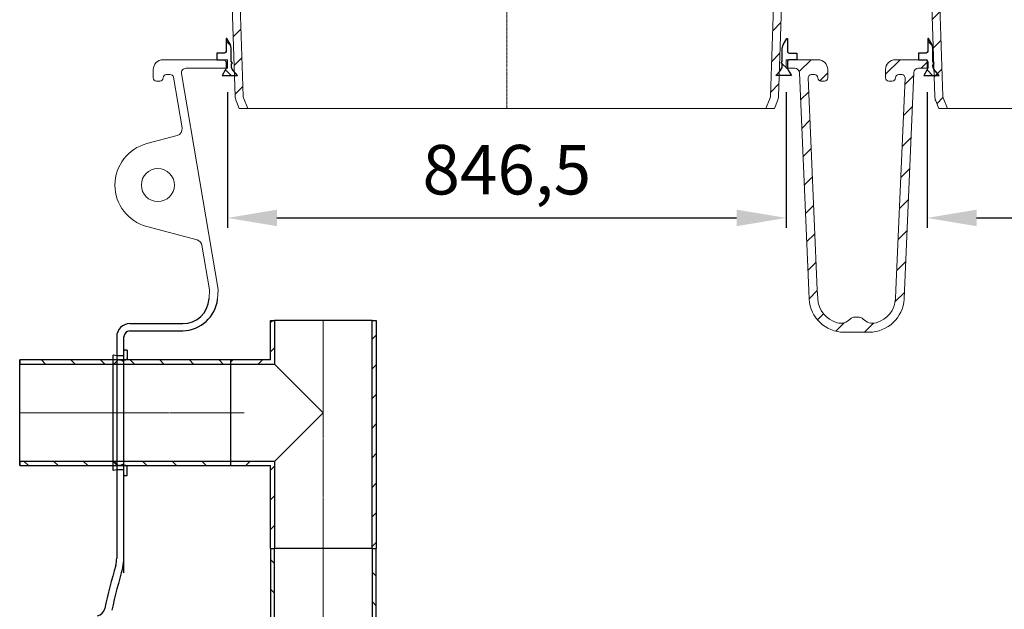
# Model space of a CAD drawing. Units: millimetres. Extents: x 7367 to 16539, y 95900 to 103137.
# Drawn here: x 14000 to 15492, y 99702 to 100596 of the extents above; entities that cross this region are included whole.
import ezdxf

# ---------------------------------------------------------------- set-up
doc = ezdxf.new("R2010")
doc.units = ezdxf.units.MM
doc.linetypes.add('CENTERX2', pattern=[20.319999999999997, 12.7, -2.54, 2.54, -2.54])
doc.linetypes.add('STRICHPUNKT', pattern=[1, 0.5, -0.25, 0, -0.25])
doc.layers.add('Bemaßung', color=5, linetype='Continuous', lineweight=15)
doc.styles.get("Standard").update_dxf_attribs({"font": 'romans.shx', "width": 0.8})
doc.dimstyles.new('KESSEL Typ2014-30', dxfattribs={"dimscale": 30, "dimtxt": 2.5, "dimasz": 2.5, "dimexe": 0.5, "dimexo": 1.2, "dimtad": 1, "dimdec": 0, "dimlunit": 6, "dimtxsty": 'Standard', "dimcen": 2.5, "dimadec": 0, "dimazin": 0, "dimtfac": 1, "dimtdec": 0, "dimtmove": 1, "dimatfit": 3, "dimfxl": 1, "dimarcsym": 0})
pattern_1 = [(44.99999999999999, (-819.2542526594916, -2754.233295201371), (-22.45064030267288, 22.45064030267288), [])]
pattern_2 = [(135.0000000000002, (-819.2542526594916, -2754.233295201371), (-22.45064030267281, -22.45064030267296), [])]
pattern_3 = [(0, (-3611.347911222867, -4226.50533505666), (0, 50), [120, -30, 5, -30])]
pattern_4 = [(45, (-4458.491456157397, -2267.548407090292), (-22.45064030267288, 22.45064030267288), [])]
pattern_5 = [(135.0000000000002, (-729.5284197855144, -2754.233306526221), (-22.45064030267281, -22.45064030267296), [])]

# ---------------------------------------------------------------- blocks, each defined once
blk = doc.blocks.new('*D26')
at = {"layer": 'Bemaßung', "color": 0, "lineweight": -2, "transparency": 16777216}
for p, q in [((14314.74998772152, 100486.0000172854), (14314.74998772152, 100280.1835528342)), ((15161.25002682217, 100486.0000172854), (15161.25002682217, 100280.1835528342)), ((14389.74998772152, 100295.1835528342), (15086.25002682217, 100295.1835528342))]:
    blk.add_line(p, q, dxfattribs=at)
for points in [[(14389.74998772152, 100307.6835528342), (14389.74998772152, 100282.6835528342), (14314.74998772152, 100295.1835528342)], [(15086.25002682217, 100307.6835528342), (15086.25002682217, 100282.6835528342), (15161.25002682217, 100295.1835528342)]]:
    blk.add_solid(points, dxfattribs=at)
at = {"layer": 'DEFPOINTS', "color": 0, "lineweight": -2, "transparency": 16777216}
for p in [(14314.74998772152, 100522.0000172854), (15161.25002682217, 100522.0000172854), (15161.25002682217, 100295.1835528342)]:
    blk.add_point(p, dxfattribs=at)
at = {"layer": 'Bemaßung', "color": 0, "transparency": 16777216, "insert": (14738.00000727184, 100358.576409977), "char_height": 75, "attachment_point": 5}
blk.add_mtext('846,5', dxfattribs=at)
blk = doc.blocks.new('*D27')
at = {"layer": 'Bemaßung', "color": 0, "lineweight": -2, "transparency": 16777216}
for p, q in [((15374.75001245745, 100486.0000172854), (15374.75001245745, 100280.1835528342)), ((16221.25005155809, 100486.0000172854), (16221.25005155809, 100280.1835528342)), ((15449.75001245745, 100295.1835528342), (16146.25005155809, 100295.1835528342))]:
    blk.add_line(p, q, dxfattribs=at)
for points in [[(15449.75001245745, 100307.6835528342), (15449.75001245745, 100282.6835528342), (15374.75001245745, 100295.1835528342)], [(16146.25005155809, 100307.6835528342), (16146.25005155809, 100282.6835528342), (16221.25005155809, 100295.1835528342)]]:
    blk.add_solid(points, dxfattribs=at)
at = {"layer": 'DEFPOINTS', "color": 0, "lineweight": -2, "transparency": 16777216}
for p in [(15374.75001245745, 100522.0000172854), (16221.25005155809, 100522.0000172854), (16221.25005155809, 100295.1835528342)]:
    blk.add_point(p, dxfattribs=at)
at = {"layer": 'Bemaßung', "color": 0, "transparency": 16777216, "insert": (15798.00003200777, 100358.576409977), "char_height": 75, "attachment_point": 5}
blk.add_mtext('846,5', dxfattribs=at)
blk = doc.blocks.new('NS7_Einlauf_DN150_Schnitt')
at = {"linetype": 'ByBlock', "lineweight": -2}
h = blk.add_hatch(dxfattribs=at)
h.set_pattern_fill('ANSI31', color=0, scale=10, style=0)
h.set_pattern_definition(pattern_1)
h.paths.add_polyline_path([(379.9999923706055, 79.99998271465665), (319.9999923706055, 79.99998271465665), (319.9999923706055, 73.79998271465593), (386.1999923706026, 73.79998271465593), (386.1999923706026, 139.9999827146567), (379.9999923706055, 139.9999827146567)], flags=0)
h = blk.add_hatch(dxfattribs=at)
h.set_pattern_fill('ANSI31', color=0, scale=10, style=0)
h.set_pattern_definition(pattern_1)
h.paths.add_polyline_path([(533.7999923705938, -205.6000172853455), (539.9999923706055, -205.6000172853455), (539.9999923706055, 139.9999827146567), (533.7999923705938, 139.9999827146567)], flags=0)
h = blk.add_hatch(dxfattribs=at)
h.set_pattern_fill('ANSI31', color=0, scale=10, angle=90.0000000000002, style=0)
h.set_pattern_definition(pattern_2)
h.paths.add_polyline_path([(-7.62939453125e-06, 73.79998271465593), (319.9999923706055, 73.79998271465593), (319.9999923706055, 79.99998271465665), (-7.62939453125e-06, 79.99998271465665)], flags=0)
h = blk.add_hatch(dxfattribs=at)
h.set_pattern_fill('ANSI31', color=0, scale=10, angle=90.0000000000002, style=0)
h.set_pattern_definition(pattern_2)
h.paths.add_polyline_path([(-7.62939453125e-06, -80.00001728534335), (319.9999923706055, -80.00001728534335), (319.9999923706055, -73.80001728534262), (-7.62939453125e-06, -73.80001728534262)], flags=0)
h = blk.add_hatch(dxfattribs=at)
h.set_pattern_fill('ANSI31', color=0, scale=10, style=0)
h.set_pattern_definition(pattern_1)
h.paths.add_polyline_path([(386.1999923706026, -73.80001728534262), (319.9999923706055, -73.80001728534262), (319.9999923706055, -80.00001728534335), (379.9999923706055, -80.00001728534335), (379.9999923706055, -205.6000172853455), (386.1999923706026, -205.6000172853455)], flags=0)
h = blk.add_hatch(dxfattribs=at)
h.set_pattern_fill('ANSI31', color=0, scale=10, angle=90.0000000000002, style=0)
h.set_pattern_definition(pattern_2)
h.paths.add_polyline_path([(379.9999923706055, -205.6000172853455), (379.9999923706055, -320.0000172853433), (386.1999923706026, -320.0000172853433), (386.1999923706026, -205.6000172853455)], flags=0)
h = blk.add_hatch(dxfattribs=at)
h.set_pattern_fill('ANSI31', color=0, scale=10, angle=90.0000000000002, style=0)
h.set_pattern_definition(pattern_2)
h.paths.add_polyline_path([(533.7999923705938, -205.6000172853455), (533.7999923705938, -320.0000172853433), (539.9999923706055, -320.0000172853433), (539.9999923706055, -205.6000172853455)], flags=0)
h = blk.add_hatch(dxfattribs=at)
h.set_pattern_fill('ANSI31', color=0, scale=10, style=0)
h.set_pattern_definition(pattern_1)
edge = h.paths.add_edge_path(flags=0)
edge.add_line((539.9999923706055, -320.0000172853433), (533.7999923706084, -320.0000172853433))
edge.add_line((533.7999923705938, -320.0000172853433), (533.7999923705938, -460.0000172853433))
edge.add_arc((459.9999923706055, -460.0000172853433), 73.79999999999997, 180, 360, ccw=False)
edge.add_line((386.1999923706026, -460.0000172853433), (386.1999923706026, -320.0000172853433))
edge.add_line((386.1999923706026, -320.0000172853433), (379.9999923706055, -320.0000172853433))
edge.add_line((379.9999923706055, -320.0000172853433), (379.9999923706055, -460.0000172853433))
edge.add_arc((459.9999923706055, -460.0000172853433), 80, 180, 360.0000000000008)
edge.add_line((539.9999923706055, -460.0000172853433), (539.9999923706055, -320.0000172853433))
h = blk.add_hatch(dxfattribs=at)
h.set_pattern_fill('ANSI31', color=0, scale=10, angle=90.0000000000002, style=0)
h.set_pattern_definition(pattern_2)
h.paths.add_polyline_path([(129.9999923706055, -430.0000172853252), (129.9999923706055, -433.0000172853252), (379.9999923706055, -433.0000172853288), (379.9999923706055, -430.0000172853288)], flags=0)
h = blk.add_hatch(dxfattribs=at)
h.set_pattern_fill('ANSI31', color=0, scale=10, angle=90.0000000000002, style=0)
h.set_pattern_definition(pattern_2)
h.paths.add_polyline_path([(379.9999923706055, -480.0000172853288), (379.9999923706055, -477.0000172853288), (129.9999923706055, -477.0000172853252), (129.9999923706055, -480.0000172853252)], flags=0)
at = {"color": 0, "linetype": 'ByBlock', "lineweight": -2}
for p, q in [((379.9999952316284, 79.9999684095419), (379.9999952316284, 139.9999707937277)), ((379.9999952316284, 139.9999707937277), (386.199951171875, 139.9999707937277)), ((386.199951171875, 139.9999707937277), (386.199951171875, 73.80001246929169)), ((533.8000059127808, 139.9999707937277), (386.199951171875, 139.9999707937277)), ((533.8000059127808, -205.6000083684885), (533.8000059127808, 139.9999707937277)), ((533.8000059127808, 139.9999707937277), (539.9999618530273, 139.9999707937277)), ((539.9999618530273, 139.9999707937277), (539.9999618530273, -205.6000083684885)), ((319.9999332427979, 79.9999684095419), (0, 79.9999684095419)), ((0, -80.0000280141794), (0, 79.9999684095419)), ((319.9999332427979, 73.80001246929169), (319.9999332427979, 79.9999684095419)), ((379.9999952316284, 79.9999684095419), (319.9999332427979, 79.9999684095419)), ((0, 73.80001246929169), (319.9999332427979, 73.80001246929169)), ((319.9999332427979, -73.80001246929169), (319.9999332427979, 73.80001246929169)), ((319.9999332427979, 73.80001246929169), (386.199951171875, 73.80001246929169)), ((319.9999332427979, -73.80001246929169), (0, -73.80001246929169)), ((319.9999332427979, -80.0000280141794), (319.9999332427979, -73.80001246929169)), ((386.199951171875, -73.80001246929169), (319.9999332427979, -73.80001246929169)), ((386.199951171875, -73.80001246929169), (386.199951171875, -205.6000083684885)), ((0, -80.0000280141794), (319.9999332427979, -80.0000280141794)), ((319.9999332427979, -80.0000280141794), (379.9999952316284, -80.0000280141794)), ((379.9999952316284, -205.6000083684885), (379.9999952316284, -80.0000280141794)), ((379.9999952316284, -205.6000083684885), (379.9999952316284, -320.000022649765)), ((379.9999952316284, -205.6000083684885), (386.199951171875, -205.6000083684885)), ((533.8000059127808, -205.6000083684885), (386.199951171875, -205.6000083684885)), ((386.199951171875, -320.000022649765), (386.199951171875, -205.6000083684885)), ((533.8000059127808, -205.6000083684885), (539.9999618530273, -205.6000083684885)), ((533.8000059127808, -205.6000083684885), (533.8000059127808, -320.000022649765)), ((539.9999618530273, -320.000022649765), (539.9999618530273, -205.6000083684885)), ((379.9999952316284, -320.000022649765), (379.9999952316284, -460.0000157952272)), ((386.199951171875, -320.000022649765), (379.9999952316284, -320.000022649765)), ((386.199951171875, -460.0000157952272), (386.199951171875, -320.000022649765)), ((533.8000059127808, -320.000022649765), (386.199951171875, -320.000022649765)), ((533.8000059127808, -320.000022649765), (533.8000059127808, -460.0000157952272)), ((539.9999618530273, -320.000022649765), (533.8000059127808, -320.000022649765)), ((539.9999618530273, -460.0000157952272), (539.9999618530273, -320.000022649765)), ((379.9999952316284, -430.0000220537186), (129.9999952316284, -430.0000220537186)), ((129.9999952316284, -430.0000220537186), (129.9999952316284, -433.0000132322311)), ((379.9999952316284, -433.0000132322311), (379.9999952316284, -430.0000220537186)), ((129.9999952316284, -433.0000132322311), (129.9999952316284, -477.0000204443932)), ((129.9999952316284, -433.0000132322311), (379.9999952316284, -433.0000132322311)), ((379.9999952316284, -460.0000157952272), (379.9999952316284, -477.0000204443932)), ((379.9999952316284, -477.0000204443932), (129.9999952316284, -477.0000204443932)), ((379.9999952316284, -480.0000190734827), (379.9999952316284, -477.0000204443932)), ((129.9999952316284, -480.0000190734827), (379.9999952316284, -480.0000190734827))]:
    blk.add_line(p, q, dxfattribs=at)
at = {"color": 1, "linetype": 'CENTERX2', "lineweight": 9, "ltscale": 0.2}
for p, q in [((459.9999923706055, 139.9999707937313), (459.9999923706055, -540.0000172853433)), ((339.9999923706055, -1.728534334688447e-05), (0, -1.728534698486328e-05))]:
    blk.add_line(p, q, dxfattribs=at)
at = {"color": 0, "linetype": 'ByBlock', "lineweight": -2}
blk.add_lwpolyline([(386.199951171875, 73.80001246929169), (460.0000381469727, -1.490115755586885e-05), (386.199951171875, -73.80001246929169)], dxfattribs=at)
for radius, start, end in [(73.8, 0, 180), (80, 180, 0), (73.8, 180, 0)]:
    blk.add_arc((459.9999923706055, -460.0000172853433), radius, start, end, dxfattribs=at)
blk = doc.blocks.new('917480 - va schnitt')
at = {"linetype": 'Continuous', "lineweight": 0}
h = blk.add_hatch(dxfattribs=at)
h.set_pattern_fill('ANSI31', scale=10, angle=2.8e-322, style=0)
h.set_pattern_definition(pattern_4)
edge = h.paths.add_edge_path()
edge.add_line((-323.25, 0), (-323.25, -16.31864887998881))
edge.add_line((-323.25, -16.31864887998881), (-455.2791959736187, -16.3186488799879))
edge.add_arc((-454.9999999999981, -24.31377549614071), 8.000000000000064, 92.00000000000404, 180.0000000000039)
edge.add_line((-462.9999999999982, -24.31377549614126), (-462.9999999999982, -255.9531066516686))
edge.add_arc((-454.9999999999989, -255.9531066516695), 7.999999999999318, 179.9999999999935, 266.999999999999)
edge.add_line((-455.4186876499425, -263.9421429297054), (-425.0039642824058, -265.5361110389053))
edge.add_arc((-426.1553553197509, -287.505960803507), 22.00000000000102, 1.9091524329975869, 86.99999999999937, ccw=False)
edge.add_line((-404.1675673662085, -286.7730345383884), (-399.1745935385916, -436.5622493955013))
edge.add_arc((-410.5000000000009, -442.9446602631859), 13.00000000000272, 3.149125404888764e-11, 29.403349392482312, ccw=False)
edge.add_line((-397.4999999999982, -442.9446602631788), (-397.5000000000018, -445.0510354332851))
edge.add_arc((-410.5000000000009, -445.051035433286), 12.99999999999909, -86.99999999999818, 3.979039320256561e-12, ccw=False)
edge.add_line((-409.8196325688423, -458.0332193850945), (-423.0481247673679, -458.7264952844826))
edge.add_arc((-426.1553553197509, -480.5059608035072), 22.00000000000105, 1.9091524329983258, 81.8805240331858, ccw=False)
edge.add_line((-404.1675673662085, -479.7730345383884), (-399.6238696382952, -616.0839663758788))
edge.add_arc((-391.6283103824617, -615.8174477340095), 8.000000000000579, 181.9091524330551, 201.9091524330562)
edge.add_line((-399.0505236701338, -618.8025356577252), (-392.5361790496299, -635))
edge.add_line((-392.5361790496299, -635), (-405.4703263557203, -635))
edge.add_line((-405.4703263557203, -635), (-410.1838436016478, -623.280167543287))
edge.add_arc((-391.6283103824608, -615.8174477340233), 19.99999999999823, 181.9091524329786, 201.9091524329811, ccw=False)
edge.add_line((-411.6172085220423, -616.4837443386698), (-416.1609062499583, -480.1728125011798))
edge.add_arc((-426.1553553197498, -480.5059608035064), 9.999999999999993, 1.909152432997646, 87.0000000000267)
edge.add_line((-425.6319957573251, -470.5196654559604), (-436.9900262290957, -469.9244163019057))
edge.add_arc((-436.4666666666663, -459.938120954361), 9.999999999999003, 179.9999999999938, 266.99999999999966, ccw=False)
edge.add_line((-446.4666666666653, -459.9381209543599), (-446.4666666666672, -457.4269865746453))
edge.add_arc((-436.4666666666672, -457.4269865746455), 10, 92.99999999999511, 179.9999999999987, ccw=False)
edge.add_line((-436.9900262290957, -447.4406912270997), (-410.447664043756, -446.0496649680395))
edge.add_arc((-410.5000000000009, -445.0510354332841), 1.000000000000889, 273.000000000104, 359.9999999999446)
edge.add_line((-409.5, -445.0510354332851), (-409.5000000000018, -442.9446602631788))
edge.add_arc((-410.5000000000018, -442.9446602631785), 1, 359.999999999987, 436.4902378522349)
edge.add_arc((-410.0327779320123, -441.0000000000015), 0.9999999999990116, 181.9091524329797, 256.4902379034562, ccw=False)
edge.add_line((-411.0322228389905, -441.0333148302338), (-416.1609062499583, -287.1728125011798))
edge.add_arc((-426.15535531975, -287.5059608035065), 10.00000000000017, 1.909152432997939, 87.00000000003622)
edge.add_line((-425.6319957573269, -277.5196654559602), (-456.0467191248572, -275.9256973467598))
edge.add_arc((-454.9999999999982, -255.9531066516683), 19.99999999999997, 180.0000000000008, 266.9999999999998, ccw=False)
edge.add_line((-474.9999999999982, -255.9531066516686), (-474.9999999999982, -24.31377549614126))
edge.add_arc((-454.9999999999984, -24.31377549614146), 19.99999999999983, 91.99999999999801, 179.9999999999995, ccw=False)
edge.add_line((-455.6979899340477, -4.325958955759688), (-323.25, 0))
h = blk.add_hatch(dxfattribs=at)
h.set_pattern_fill('ANSI31', scale=10, angle=2.8e-322, style=0)
h.set_pattern_definition(pattern_4)
edge = h.paths.add_edge_path()
edge.add_line((323.25, 0), (323.25, -16.31864887998881))
edge.add_line((323.25, -16.31864887998881), (455.2791959736187, -16.3186488799879))
edge.add_arc((454.9999999999981, -24.31377549614072), 8.000000000000068, -3.922195901395753e-12, 87.99999999999602, ccw=False)
edge.add_line((462.9999999999982, -24.31377549614126), (462.9999999999982, -255.9531066516686))
edge.add_arc((454.9999999999989, -255.9531066516695), 7.999999999999318, -86.99999999999898, 6.480149750132114e-12, ccw=False)
edge.add_line((455.4186876499425, -263.9421429297054), (425.0039642824058, -265.5361110389053))
edge.add_arc((426.1553553197509, -287.505960803507), 22.00000000000102, 93.00000000000057, 178.0908475670023)
edge.add_line((404.1675673662085, -286.7730345383884), (399.1745935385916, -436.5622493955013))
edge.add_arc((410.5000000000009, -442.9446602631859), 13.00000000000272, 150.5966506075177, 179.9999999999684)
edge.add_line((397.4999999999982, -442.9446602631788), (397.5000000000018, -445.0510354332851))
edge.add_arc((410.5000000000009, -445.051035433286), 12.99999999999909, 179.999999999996, 266.9999999999982)
edge.add_line((409.8196325688423, -458.0332193850945), (423.0481247673679, -458.7264952844826))
edge.add_arc((426.1553553197509, -480.5059608035072), 22.00000000000105, 98.11947596681422, 178.0908475670017)
edge.add_line((404.1675673662085, -479.7730345383884), (399.6238696382952, -616.0839663758788))
edge.add_arc((391.6283103824617, -615.8174477340095), 8.000000000000579, 338.0908475669438, 358.090847566945, ccw=False)
edge.add_line((399.0505236701338, -618.8025356577252), (392.5361790496299, -635))
edge.add_line((392.5361790496299, -635), (405.4703263557203, -635))
edge.add_line((405.4703263557203, -635), (410.1838436016478, -623.280167543287))
edge.add_arc((391.6283103824608, -615.8174477340233), 19.99999999999823, 338.0908475670188, 358.0908475670214)
edge.add_line((411.6172085220423, -616.4837443386698), (416.1609062499583, -480.1728125011798))
edge.add_arc((426.1553553197498, -480.5059608035064), 9.999999999999993, 92.99999999997328, 178.0908475670024, ccw=False)
edge.add_line((425.6319957573251, -470.5196654559604), (436.9900262290957, -469.9244163019057))
edge.add_arc((436.4666666666663, -459.938120954361), 9.999999999999003, 273.0000000000003, 360.0000000000063)
edge.add_line((446.4666666666653, -459.9381209543599), (446.4666666666672, -457.4269865746453))
edge.add_arc((436.4666666666672, -457.4269865746455), 10, 1.302755197527456e-12, 87.00000000000486)
edge.add_line((436.9900262290957, -447.4406912270997), (410.447664043756, -446.0496649680395))
edge.add_arc((410.5000000000009, -445.0510354332841), 1.000000000000889, 180.0000000000554, 266.999999999896, ccw=False)
edge.add_line((409.5, -445.0510354332851), (409.5000000000018, -442.9446602631788))
edge.add_arc((410.5000000000018, -442.9446602631785), 1, 103.50976214776517, 180.000000000013, ccw=False)
edge.add_arc((410.0327779320123, -441.0000000000015), 0.9999999999990116, 283.5097620965437, 358.0908475670203)
edge.add_line((411.0322228389905, -441.0333148302338), (416.1609062499583, -287.1728125011798))
edge.add_arc((426.15535531975, -287.5059608035065), 10.00000000000017, 92.99999999996379, 178.0908475670021, ccw=False)
edge.add_line((425.6319957573269, -277.5196654559602), (456.0467191248572, -275.9256973467598))
edge.add_arc((454.9999999999982, -255.9531066516683), 19.99999999999994, 273.0000000000002, 359.9999999999994)
edge.add_line((474.9999999999982, -255.9531066516686), (474.9999999999982, -24.31377549614126))
edge.add_arc((454.9999999999984, -24.31377549614145), 19.99999999999983, 5.495998489569003e-13, 88.00000000000203)
edge.add_line((455.6979899340477, -4.325958955759688), (323.25, 0))
at = {"color": 7, "linetype": 'Continuous', "lineweight": 15}
for p, q in [((-455.6979899340477, -4.325958955759688), (-323.25, 0)), ((455.6979899340477, -4.325958955759688), (323.25, 0)), ((-474.9999999999982, -255.9531066516686), (-474.9999999999982, -24.31377549614126)), ((-462.9999999999982, -255.9531066516686), (-462.9999999999982, -24.31377549614126)), ((-455.2791959736205, -16.31864887998881), (-323.25, -16.31864887998881)), ((-455.2791959736205, -16.31864887998881), (-323.25, -16.31864887998881)), ((455.2791959736205, -16.31864887998881), (323.25, -16.31864887998881)), ((455.2791959736205, -16.31864887998881), (323.25, -16.31864887998881)), ((462.9999999999982, -255.9531066516686), (462.9999999999982, -24.31377549614126)), ((474.9999999999982, -255.9531066516686), (474.9999999999982, -24.31377549614126)), ((-425.0039642824067, -265.5361110389053), (-455.4186876499425, -263.9421429297054)), ((425.0039642824067, -265.5361110389053), (455.4186876499425, -263.9421429297054)), ((-425.6319957573269, -277.5196654559602), (-456.0467191248572, -275.92569734676)), ((425.6319957573269, -277.5196654559602), (456.0467191248572, -275.92569734676)), ((-411.0322228389905, -441.0333148302338), (-416.160906249961, -287.17281250118)), ((-399.1745935381823, -436.5622493952724), (-404.1675673662085, -286.7730345383884)), ((399.1745935381823, -436.5622493952724), (404.1675673662085, -286.7730345383884)), ((411.0322228389905, -441.0333148302338), (416.160906249961, -287.17281250118)), ((-436.9900262290957, -447.4406912270997), (-410.4476640437533, -446.0496649680395)), ((-409.5, -445.0510354332851), (-409.5, -442.9446602631788)), ((-397.4999999999982, -445.0510354332851), (-397.4999999999982, -442.9446602631788)), ((397.4999999999982, -445.0510354332851), (397.4999999999982, -442.9446602631788)), ((409.5, -445.0510354332851), (409.5, -442.9446602631788)), ((436.9900262290957, -447.4406912270997), (410.4476640437533, -446.0496649680395)), ((-446.4666666666653, -459.9381209543599), (-446.4666666666653, -457.4269865746453)), ((-423.0481247673688, -458.7264952844826), (-409.8196325688423, -458.0332193850945)), ((423.0481247673688, -458.7264952844826), (409.8196325688423, -458.0332193850945)), ((446.4666666666653, -459.9381209543599), (446.4666666666653, -457.4269865746453)), ((-425.6319957573251, -470.5196654559604), (-436.9900262290957, -469.9244163019057)), ((425.6319957573251, -470.5196654559604), (436.9900262290957, -469.9244163019057)), ((-411.6172085220423, -616.4837443386696), (-416.160906249961, -480.17281250118)), ((-399.6238696382934, -616.0839663758788), (-404.1675673662085, -479.7730345383884)), ((399.6238696382934, -616.0839663758788), (404.1675673662085, -479.7730345383884)), ((411.6172085220423, -616.4837443386696), (416.160906249961, -480.17281250118)), ((-410.1838436016478, -623.2801675432868), (-405.4703263557203, -635)), ((-399.0505236701338, -618.8025356577252), (-392.5361790496299, -635)), ((399.0505236701338, -618.8025356577252), (392.5361790496299, -635)), ((410.1838436016478, -623.2801675432868), (405.4703263557203, -635)), ((-392.5361790496299, -635), (-405.4703263557203, -635)), ((-392.5361790496299, -635), (392.5361790496299, -635)), ((392.5361790496299, -635), (405.4703263557203, -635))]:
    blk.add_line(p, q, dxfattribs=at)
for p, q in [((-323.25, 0), (323.25, 0)), ((-323.25, 0), (-323.25, -16.31864887998881)), ((323.25, 0), (323.25, -16.31864887998881))]:
    blk.add_line(p, q)
at = {"color": 1, "linetype": 'STRICHPUNKT', "lineweight": 9}
blk.add_line((0, 0), (0, -635), dxfattribs=at)
at = {"color": 7, "linetype": 'Continuous', "lineweight": 15}
for centre, radius, start, end in [((-454.9999999999982, -24.31377549614126), 20.00000000000002, 92.00000000000394, 180), ((454.9999999999982, -24.31377549614126), 20.00000000000002, 0, 87.99999999999605), ((-454.9999999999982, -24.31377549614126), 7.999999999999918, 92.00000000000394, 179.9999999998958), ((454.9999999999982, -24.31377549614126), 7.999999999999918, 1.042204158021965e-10, 87.99999999999605), ((-454.9999999999982, -255.9531066516686), 20, 179.9999999999479, 266.9999999999939), ((-454.9999999999982, -255.9531066516686), 8.00000000000007, 180, 266.9999999999939), ((-426.15535531975, -287.5059608035062), 22.0000000000006, 1.909152432987696, 86.9999999999939), ((426.15535531975, -287.5059608035062), 22.0000000000006, 93.0000000000061, 178.0908475669862), ((454.9999999999982, -255.9531066516686), 8.00000000000007, 273.0000000000061, 0), ((454.9999999999982, -255.9531066516686), 20, 273.0000000000061, 2.605510395054913e-11), ((-426.15535531975, -287.5059608035062), 10.00000000000038, 1.909152432987696, 86.9999999999939), ((426.15535531975, -287.5059608035062), 10.00000000000038, 92.99999999995407, 178.0908475669862), ((-436.4666666666672, -457.4269865746453), 10.00000000000004, 93.0000000000061, 180), ((-410.0327779320141, -441), 1.000000000107318, 181.9091524330919, 256.4902379035781), ((-410.5000000000018, -445.0510354332851), 1.000000000000227, 273.0000000001102, 8.07708222467023e-10), ((-410.5000000000018, -442.9446602631788), 1.000000000000227, 0, 76.49023785223184), ((-410.5000000000018, -445.0510354332851), 13.00000000000068, 273.0000000000061, 0), ((-410.5000000000018, -442.9446602631788), 13.00000000046685, 7.816531185164739e-11, 29.40334939240803), ((410.5000000000018, -442.9446602631788), 13.00000000046685, 150.5966506075466, 179.9999999999218), ((410.5000000000018, -445.0510354332851), 13.00000000000068, 180, 266.9999999999939), ((410.5000000000018, -442.9446602631788), 1.000000000000227, 103.5097621477114, 180), ((410.5000000000018, -445.0510354332851), 1.000000000000227, 179.9999999991923, 266.9999999998898), ((410.0327779320141, -441), 1.000000000107318, 283.5097620964219, 358.0908475669081), ((436.4666666666672, -457.4269865746453), 10.00000000000004, 0, 86.9999999999939), ((-436.4666666666672, -459.9381209543599), 10.00000000000004, 179.9999999999218, 266.9999999999939), ((-426.15535531975, -480.5059608035062), 22.00000000000062, 1.909152432987696, 81.88052403317892), ((426.15535531975, -480.5059608035062), 22.00000000000062, 98.11947596682107, 178.0908475669862), ((436.4666666666672, -459.9381209543599), 10.00000000000004, 273.0000000000061, 7.816531185164739e-11), ((-426.15535531975, -480.5059608035062), 10.00000000000038, 1.909152432987696, 86.9999999999939), ((426.15535531975, -480.5059608035062), 10.00000000000038, 92.99999999995407, 178.0908475669862), ((-391.6283103824608, -615.8174477340176), 19.9999999999996, 181.9091524329877, 201.9091524329817), ((-391.6283103824608, -615.8174477340176), 7.999999999999447, 181.9091524329877, 201.9091524329817), ((391.6283103824608, -615.8174477340176), 7.999999999999447, 338.0908475670183, 358.0908475669863), ((391.6283103824608, -615.8174477340176), 19.9999999999996, 338.0908475670183, 358.0908475670124)]:
    blk.add_arc(centre, radius, start, end, dxfattribs=at)
blk = doc.blocks.new('93007_170 - va schnitt')
at = {"linetype": 'ByBlock', "lineweight": -2}
h = blk.add_hatch(dxfattribs=at)
h.set_pattern_fill('ANSI31', color=0, scale=10, angle=90.0000000000002, style=0)
h.set_pattern_definition(pattern_5)
edge = h.paths.add_edge_path(flags=0)
edge.add_line((320.6381830406044, 532.4232726806222), (320.6381830406044, 552.3551204816322))
edge.add_arc((310.6181830406422, 552.3551204816322), 10.02000000000015, -359.9999999999985, -329.9999999999951)
edge.add_line((319.2957575865439, 557.3651204816415), (313.7555957425211, 566.9609622776479))
edge.add_arc((313.32258304063, 566.7109622776479), 0.5, -330.0000000000708, -179.9999999999985)
edge.add_line((312.82258304063, 566.7109622776479), (312.82258304063, 547.5249713897938))
edge.add_arc((310.3175830406253, 547.5249713897938), 2.50499999999999, -90.00000000001518, 1.4779288903810084e-12, ccw=False)
edge.add_line((310.3175830406271, 545.0199713898037), (298.59418304061, 545.0199713898037))
edge.add_line((298.59418304061, 545.0199713898037), (298.59418304061, 534.9999713898142))
edge.add_line((298.59418304061, 534.9999713897996), (310.3175830406271, 534.9999713897996))
edge.add_arc((310.3175830406271, 532.494971389795), 2.505000000000146, -359.9999999999993, -269.9999999999993, ccw=False)
edge.add_line((312.8225830406318, 532.494971389795), (312.8225830406318, 523.9089916798985))
edge.add_arc((302.8025830406132, 523.9089916798985), 10.01999999999995, -30.000000000002785, 1.4779288903810084e-12, ccw=False)
edge.add_line((311.480157586544, 518.8989916799037), (306.8919432827988, 510.9519713898044))
edge.add_line((306.8919432827988, 510.9519713898044), (330.1571830406338, 510.9519713898044))
edge.add_line((330.1571830406338, 510.9519713898044), (323.7776313492232, 518.0371813372913))
edge.add_arc((332.8166503191478, 526.1759505743103), 12.16319976949407, -192.43489140840882, -138.00000000000148, ccw=False)
edge.add_line((320.9387830406213, 528.7950530057278), (322.4417830406182, 529.8474649356649))
edge.add_line((322.4417830406182, 529.8474649356649), (320.6381830406044, 532.4232726806222))
h = blk.add_hatch(dxfattribs=at)
h.set_pattern_fill('ANSI31', color=0, scale=10, angle=90.0000000000002, style=0)
h.set_pattern_definition(pattern_5)
edge = h.paths.add_edge_path(flags=0)
edge.add_line((1155.361831503084, 532.4232726806222), (1155.361831503084, 552.3551204816322))
edge.add_arc((1165.381831503044, 552.3551204816322), 10.02000000000015, 509.9999999999967, 540, ccw=False)
edge.add_line((1156.704256957142, 557.3651204816415), (1162.244418801165, 566.9609622776479))
edge.add_arc((1162.677431503056, 566.7109622776479), 0.5, 360, 510.0000000000723, ccw=False)
edge.add_line((1163.177431503056, 566.7109622776479), (1163.177431503056, 547.5249713897938))
edge.add_arc((1165.682431503061, 547.5249713897938), 2.50499999999999, 180, 270.0000000000167)
edge.add_line((1165.682431503061, 545.0199713898037), (1177.405831503078, 545.0199713898037))
edge.add_line((1177.405831503078, 545.0199713898037), (1177.405831503078, 534.9999713898142))
edge.add_line((1177.405831503078, 534.9999713897996), (1165.682431503061, 534.9999713897996))
edge.add_arc((1165.682431503061, 532.494971389795), 2.505000000000146, 450.0000000000008, 540.0000000000008)
edge.add_line((1163.177431503056, 532.494971389795), (1163.177431503056, 523.9089916798985))
edge.add_arc((1173.197431503075, 523.9089916798985), 10.01999999999995, 180, 210.0000000000043)
edge.add_line((1164.519856957144, 518.8989916799037), (1169.108071260889, 510.9519713898044))
edge.add_line((1169.108071260889, 510.9519713898044), (1145.842831503054, 510.9519713898044))
edge.add_line((1145.842831503054, 510.9519713898044), (1152.222383194465, 518.0371813372913))
edge.add_arc((1143.18336422454, 526.1759505743103), 12.16319976949407, 318.000000000003, 372.4348914084104)
edge.add_line((1155.061231503067, 528.7950530057278), (1153.55823150307, 529.8474649356649))
edge.add_line((1153.55823150307, 529.8474649356649), (1155.361831503084, 532.4232726806222))
h = blk.add_hatch(dxfattribs=at)
h.set_pattern_fill('ANSI31', color=0, scale=10, angle=90.0000000000002, style=0)
h.set_pattern_definition([(135.0000000000002, (333.4716292094272, -2754.233306526221), (-22.45064030267281, -22.45064030267296), [])])
edge = h.paths.add_edge_path(flags=0)
edge.add_line((1383.638232035546, 532.4232726806222), (1383.638232035546, 552.3551204816322))
edge.add_arc((1373.618232035584, 552.3551204816322), 10.02000000000015, -359.9999999999985, -329.9999999999951)
edge.add_line((1382.295806581486, 557.3651204816415), (1376.755644737463, 566.9609622776479))
edge.add_arc((1376.322632035572, 566.7109622776479), 0.5, -330.0000000000708, -179.9999999999985)
edge.add_line((1375.822632035572, 566.7109622776479), (1375.822632035572, 547.5249713897938))
edge.add_arc((1373.317632035567, 547.5249713897938), 2.50499999999999, -90.00000000001518, 1.4779288903810084e-12, ccw=False)
edge.add_line((1373.317632035569, 545.0199713898037), (1361.594232035552, 545.0199713898037))
edge.add_line((1361.594232035552, 545.0199713898037), (1361.594232035552, 534.9999713898142))
edge.add_line((1361.594232035552, 534.9999713897996), (1373.317632035569, 534.9999713897996))
edge.add_arc((1373.317632035569, 532.494971389795), 2.505000000000146, -359.9999999999993, -269.9999999999993, ccw=False)
edge.add_line((1375.822632035573, 532.494971389795), (1375.822632035573, 523.9089916798985))
edge.add_arc((1365.802632035555, 523.9089916798985), 10.01999999999995, -30.000000000002785, 1.4779288903810084e-12, ccw=False)
edge.add_line((1374.480206581486, 518.8989916799037), (1369.89199227774, 510.9519713898044))
edge.add_line((1369.89199227774, 510.9519713898044), (1393.157232035575, 510.9519713898044))
edge.add_line((1393.157232035575, 510.9519713898044), (1386.777680344165, 518.0371813372913))
edge.add_arc((1395.816699314089, 526.1759505743103), 12.16319976949407, -192.43489140840882, -138.00000000000148, ccw=False)
edge.add_line((1383.938832035563, 528.7950530057278), (1385.44183203556, 529.8474649356649))
edge.add_line((1385.44183203556, 529.8474649356649), (1383.638232035546, 532.4232726806222))
at = {"linetype": 'Continuous', "lineweight": 0}
h = blk.add_hatch(dxfattribs=at)
h.set_pattern_fill('ANSI31', scale=10, style=0)
h.set_pattern_definition([(45, (-3611.347911222801, -4216.505335056616), (-22.45064030267288, 22.45064030267288), [])])
edge = h.paths.add_edge_path()
edge.add_spline(control_points=[(1181.22129661381, 515.3005820980179), (1185.947942623265, 405.3272849444475), (1190.674588632719, 295.3539877908479), (1195.401234642202, 185.3806906373356)], knot_values=[0, 0, 0, 0, 1, 1, 1, 1], weights=[1, 1, 1, 1], degree=3, periodic=0)
edge.add_line((1195.401234642202, 185.3806906373356), (1196.090632581816, 172.2261943191552))
edge.add_arc((1249.01799792382, 175.0000000000437), 53.00000000001234, 183.0000000000128, 269.9999999999882)
edge.add_line((1249.017997923809, 122.0000000000291), (1286.981986817533, 122.0000000000291))
edge.add_arc((1286.981986817536, 175.0000000000437), 53.00000000001455, 269.9999999999961, 356.9999999999873)
edge.add_line((1339.909352159542, 172.2261943191552), (1340.598750099161, 185.3806906373356))
edge.add_spline(control_points=[(1340.598750099169, 185.3806906373211), (1345.325396108623, 295.3539877908333), (1350.052042118077, 405.3272849444475), (1354.778688127561, 515.3005820980179)], knot_values=[0, 0, 0, 0, 1, 1, 1, 1], weights=[1, 1, 1, 1], degree=3, periodic=0)
edge.add_arc((1361.772231607254, 515.0000000000146), 7.00000000001414, 90.00000000011909, 177.5389453494118, ccw=False)
edge.add_line((1361.77223160724, 522.0000000000291), (1374.750012457447, 522.0000000000291))
edge.add_line((1374.750012457447, 522.0000000000291), (1374.750012457447, 535.0000000000291))
edge.add_line((1374.750012457447, 535.0000000000291), (1326.790678808124, 535.0000000000291))
edge.add_arc((1326.790678808124, 520.0000000000291), 15, 90, 180)
edge.add_line((1311.790678808124, 520.0000000000291), (1311.790678808124, 507.5000000000291))
edge.add_arc((1316.790678808124, 507.5000000000291), 5, 180, 270)
edge.add_line((1316.790678808124, 502.5000000000291), (1321.790678808124, 502.5000000000291))
edge.add_arc((1321.790678808124, 507.5000000000291), 5, 270, 360)
edge.add_arc((1331.790678808124, 507.5000000000291), 5, 90, 180, ccw=False)
edge.add_line((1331.790678808124, 512.5000000000291), (1336.426801747621, 512.5000000000291))
edge.add_arc((1336.426801747604, 507.5000000000437), 4.999999999985448, -2.4610546508147877, 89.99999999981242, ccw=False)
edge.add_line((1341.42218994737, 507.2852985014615), (1327.613366229554, 186.0000000000291))
edge.add_line((1327.613366229554, 186.0000000000291), (1326.927168207716, 172.9065617503074))
edge.add_arc((1286.981986817536, 175.0000000000291), 39.99999999999689, 285.1736283125081, 356.9999999999942, ccw=False)
edge.add_arc((1292.216886418793, 155.6972585842013), 19.99999999995789, 223.6228757430235, 285.17362831255844, ccw=False)
edge.add_arc((1270.499992370678, 135.0000000000582), 9.999999999974126, 43.62287574299332, 90.0000000000417)
edge.add_line((1270.499992370671, 145.0000000000291), (1265.499992370671, 145.0000000000291))
edge.add_arc((1265.499992370669, 135.0000000000146), 10.00000000001455, 89.99999999998958, 136.3771242568831)
edge.add_arc((1243.783098322534, 155.6972585842159), 19.99999999997228, 254.82637168745748, 316.37712425695713, ccw=False)
edge.add_arc((1249.017997923809, 175.0000000000291), 40.00000000000101, 183.0000000000056, 254.8263716874693, ccw=False)
edge.add_line((1209.072816533626, 172.9065617503074), (1208.386618511759, 186.0000000000291))
edge.add_line((1208.386618511759, 186.0000000000291), (1194.57779479394, 507.2852985014761))
edge.add_arc((1199.57318299373, 507.5000000000146), 5.000000000007471, 90.00000000010431, 182.4610546503034, ccw=False)
edge.add_line((1199.573182993721, 512.5000000000291), (1204.209305933218, 512.5000000000291))
edge.add_arc((1204.209305933218, 507.5000000000291), 5, 0, 90, ccw=False)
edge.add_arc((1214.209305933218, 507.5000000000291), 5, 180, 270)
edge.add_line((1214.209305933218, 502.5000000000291), (1219.209305933218, 502.5000000000291))
edge.add_arc((1219.209305933218, 507.5000000000291), 5, 270, 360)
edge.add_line((1224.209305933218, 507.5000000000291), (1224.209305933218, 520.0000000000291))
edge.add_arc((1209.209305933218, 520.0000000000291), 15, 0, 90)
edge.add_line((1209.209305933218, 535.0000000000291), (1161.250026822167, 535.0000000000291))
edge.add_line((1161.250026822167, 535.0000000000291), (1161.250026822167, 522.0000000000291))
edge.add_line((1161.250026822167, 522.0000000000291), (1174.227753134102, 522.0000000000291))
edge.add_arc((1174.227753134099, 514.9999999999709), 7.000000000058208, 2.4610546509350115, 89.99999999997021, ccw=False)
h = blk.add_hatch()
h.set_pattern_fill('ACAD_ISO10W100', color=256, scale=10, style=0)
h.set_pattern_definition(pattern_3)
edge = h.paths.add_edge_path(flags=0)
edge.add_arc((160.9999923706055, 82), 2.000000000000001, 270.0000000000008, 360.0000000000008)
edge.add_line((162.9999923706055, 82), (162.9999923706055, 95))
edge.add_line((162.9999923706055, 95), (158.9999923706055, 95))
edge.add_arc((158.9999923706055, 94), 1, 90, 179.9999999999674)
edge.add_line((157.9999923706055, 94), (157.9999923706055, 87))
edge.add_arc((156.9999923706055, 87), 1, -89.99999999996822, 1.2948930816492066e-10, ccw=False)
edge.add_line((156.9999923706055, 86), (146.9999923706055, 86))
edge.add_line((146.9999923706055, 86), (142.258811415697, 87.27039560803678))
edge.add_arc((141.9999923706055, 86.30446978173859), 0.9999999999999973, 75.00000000005893, 180)
edge.add_line((140.9999923706055, 86.30446978173859), (140.9999923706055, 72))
edge.add_line((140.9999923706055, 72), (147.535526276537, 78.53553390593152))
edge.add_arc((151.0710601824685, 75), 5, 89.9999999999992, 134.9999999999808, ccw=False)
edge.add_line((151.0710601824685, 80), (153.8999923705996, 80))
edge.add_line((153.8999923706288, 80), (155.6499923706288, 78.25))
edge.add_line((155.6499923706288, 78.25), (157.3999923706288, 80))
edge.add_line((157.3999923706288, 80), (160.9999923706346, 80))
h = blk.add_hatch()
h.set_pattern_fill('ACAD_ISO10W100', color=256, scale=10, style=0)
h.set_pattern_definition(pattern_3)
edge = h.paths.add_edge_path(flags=0)
edge.add_line((158.9999923706055, -95), (162.9999923706055, -95))
edge.add_line((162.9999923706055, -95), (162.9999923706055, -82))
edge.add_arc((160.9999923706055, -82), 2.000000000000001, 1.628443996910802e-11, 90)
edge.add_line((160.9999923706055, -80), (157.3999923705996, -80))
edge.add_line((157.3999923706288, -80), (155.6499923706288, -78.25))
edge.add_line((155.6499923706288, -78.25), (153.8999923706288, -80))
edge.add_line((153.8999923706288, -80), (151.0710601824976, -80))
edge.add_arc((151.0710601824685, -75), 5, 225.0000000000092, 270, ccw=False)
edge.add_line((147.5355262765661, -78.53553390593152), (140.9999923706346, -72))
edge.add_line((140.9999923706055, -72), (140.9999923706055, -86.30446978175314))
edge.add_arc((141.9999923706055, -86.30446978175314), 0.9999999999999973, 180, 285.000000000007)
edge.add_line((142.2588114157261, -87.27039560803678), (146.9999923706055, -86))
edge.add_line((146.9999923706055, -86), (156.9999923706055, -86))
edge.add_arc((156.9999923706055, -87), 1, 9.691802915767767e-11, 89.99999999993412, ccw=False)
edge.add_line((157.9999923706055, -87), (157.9999923706055, -94))
edge.add_arc((158.9999923706055, -94), 1, 179.9999999999674, 270.0000000000008)
at = {"color": 7, "linetype": 'Continuous', "lineweight": 15}
for p, q in [((314.7499759793936, 535.0000000000291), (217.3485722787518, 535.0000000000291)), ((314.7499759793936, 535.0000000000291), (314.7499759793936, 522.0000000000291)), ((1161.250026822167, 522.0000000000291), (1161.250026822167, 535.0000000000291)), ((1209.209305933218, 535.0000000000291), (1161.250026822167, 535.0000000000291)), ((1161.250026822167, 522.0000000000291), (1161.250026822167, 535.0000000000291)), ((1374.750012457447, 535.0000000000291), (1326.790678808124, 535.0000000000291)), ((1374.750012457447, 535.0000000000291), (1374.750012457447, 522.0000000000291)), ((202.3485722787518, 507.5000000000291), (202.3485722787518, 520.0000000000291)), ((227.9819948912555, 512.5000000000291), (222.3485722787518, 512.5000000000291)), ((232.9115148861674, 508.3365599917452), (245.9461105934242, 431.5287986823532)), ((245.1653242655229, 513.8288160116354), (300.6708531742697, 186.7564992695843)), ((314.7499759793936, 522.0000000000291), (252.0666522583997, 522.0000000000291)), ((1174.227753134102, 522.0000000000291), (1161.250026822167, 522.0000000000291)), ((1174.227753134102, 522.0000000000291), (1161.250026822167, 522.0000000000291)), ((1195.401234642202, 185.3806906373356), (1181.22129661381, 515.3005820980179)), ((1208.386618511759, 186.0000000000291), (1194.577794793942, 507.2852985014615)), ((1204.209305933218, 512.5000000000291), (1199.573182993721, 512.5000000000291)), ((1224.209305933218, 520.0000000000291), (1224.209305933218, 507.5000000000291)), ((1311.790678808124, 520.0000000000291), (1311.790678808124, 507.5000000000291)), ((1341.42218994737, 507.2852985014615), (1327.613366229554, 186.0000000000291)), ((1331.790678808124, 512.5000000000291), (1336.426801747621, 512.5000000000291)), ((1354.778688127561, 515.3005820980179), (1340.598750099169, 185.3806906373356)), ((1374.750012457447, 522.0000000000291), (1361.77223160724, 522.0000000000291)), ((212.3485722787518, 502.5000000000291), (207.3485722787518, 502.5000000000291)), ((1219.209305933218, 502.5000000000291), (1214.209305933218, 502.5000000000291)), ((1316.790678808124, 502.5000000000291), (1321.790678808124, 502.5000000000291)), ((192.5034635330157, 407.7851787088148), (238.6789745188216, 420.1578695875651)), ((268.8249552494453, 261.7645392206905), (192.5034635330157, 282.2148212912434)), ((276.1188494175803, 253.7326802831958), (287.6133662295542, 186.0000000000291)), ((286.927168207716, 172.9065617503074), (287.6133662295542, 186.0000000000291)), ((299.9093521595423, 172.2261943191552), (300.6708531742697, 186.7564992695843)), ((1195.401234642202, 185.3806906373356), (1196.0906325818, 172.2261943191552)), ((1208.386618511759, 186.0000000000291), (1209.072816533626, 172.9065617503074)), ((1327.613366229554, 186.0000000000291), (1326.927168207716, 172.9065617503074)), ((1340.598750099169, 185.3806906373356), (1339.909352159542, 172.2261943191552)), ((1265.499992370671, 145.0000000000291), (1270.499992370671, 145.0000000000291)), ((1249.017997923809, 122.0000000000291), (1286.981986817533, 122.0000000000291))]:
    blk.add_line(p, q, dxfattribs=at)
for p, q in [((166.9999923706055, 135), (246.9819868174964, 135)), ((166.9999923706055, 124), (246.9819868174964, 124)), ((146.9999923706055, 115), (146.9999923706055, -220.5541167794436)), ((157.9999923706055, -242.472823784512), (157.9999923706055, 115)), ((162.9999923706055, 95), (158.9999923706055, 95)), ((162.9999923706055, 95), (162.9999923706055, 80)), ((140.9999923706055, 86.30446978173859), (140.9999923706055, -86.30446978175314)), ((140.9999923706055, 72), (147.5355262765661, 78.53553390593152)), ((146.9999923706055, 86), (142.2588114157261, 87.27039560803678)), ((156.9999923706055, 86), (146.9999923706055, 86)), ((151.0710601824685, 80), (153.8999923706288, 80)), ((153.8999923706288, 80), (155.6499923706288, 78.25)), ((155.6499923706288, 78.25), (157.3999923706288, 80)), ((157.3999923706288, 80), (160.9999923706055, 80)), ((147.5355262765661, -78.53553390593152), (140.9999923706055, -72)), ((142.2588114157261, -87.27039560803678), (146.9999923706055, -86)), ((146.9999923706055, -86), (156.9999923706055, -86)), ((153.8999923706288, -80), (151.0710601824685, -80)), ((155.6499923706288, -78.25), (153.8999923706288, -80)), ((157.3999923706288, -80), (155.6499923706288, -78.25)), ((160.9999923706055, -80), (157.3999923706288, -80)), ((162.9999923706055, -95), (162.9999923706055, -80)), ((158.9999923706055, -95), (162.9999923706055, -95))]:
    blk.add_line(p, q)
at = {"color": 0, "linetype": 'ByBlock', "lineweight": -2}
for p, q in [((0, 79.99996840953827), (0, 73.80001246929169)), ((0, -73.80001246929169), (0, -80.00002801418304))]:
    blk.add_line(p, q, dxfattribs=at)
for points in [[(320.9387812671794, 528.7950372695923), (322.4417868909968, 529.8474168777466), (320.6381801424159, 532.4232912063599), (320.6381801424141, 552.3550844192505), (319.2957643327827, 557.3650932312012), (313.7555937225152, 566.9609785535868, 0.7673274959803472), (312.8225807008839, 566.710979107389), (312.8225807008857, 547.5249624252319, -0.3887127094868832), (310.3175762948795, 545.0200176239014), (298.5941771326179, 545.0200176239014), (298.5941771326197, 535), (308.8225830406318, 535, -0.4142135623730951), (312.8225830406318, 531), (312.8225830406318, 523.9089916798694, -0.1316524975876631), (311.4801575865276, 518.89899167986), (306.8919483480604, 510.9520292282104), (330.1571309627652, 510.9520292282104), (323.7776313492523, 518.0371813371894, -0.2420866198298752), (320.9387830406577, 528.7950530058733)], [(1155.061233276509, 528.7950372696214), (1153.558227652691, 529.8474168777757), (1155.361834401272, 532.423291206389), (1155.361834401272, 552.3550844192796), (1156.704250210903, 557.3650932312303), (1162.244420821169, 566.9609785536159, -0.7673274959803472), (1163.1774338428, 566.7109791074181), (1163.1774338428, 547.524962425261, 0.3887127094868832), (1165.682438248807, 545.0200176239305), (1177.405837411068, 545.0200176239305), (1177.405837411068, 535.0000000000291), (1167.177431503056, 535.0000000000291, 0.4142135623730951), (1163.177431503056, 531.0000000000291), (1163.177431503056, 523.9089916798985, 0.1316524975876631), (1164.51985695716, 518.8989916798891), (1169.108066195629, 510.9520292282396), (1145.842883580925, 510.9520292282396), (1152.222383194436, 518.0371813372185, 0.2420866198298752), (1155.06123150303, 528.7950530059024)], [(1383.938830262121, 528.7950372695923), (1385.441835885938, 529.8474168777466), (1383.638229137357, 532.4232912063599), (1383.638229137356, 552.3550844192505), (1382.295813327724, 557.3650932312012), (1376.755642717457, 566.9609785535868, 0.7673274959803472), (1375.822629695826, 566.710979107389), (1375.822629695827, 547.5249624252319, -0.3887127094868832), (1373.317625289821, 545.0200176239014), (1361.59422612756, 545.0200176239014), (1361.594226127561, 535), (1371.822632035573, 535, -0.4142135623730951), (1375.822632035573, 531), (1375.822632035573, 523.9089916798694, -0.1316524975876631), (1374.480206581469, 518.89899167986), (1369.891997343002, 510.9520292282104), (1393.157179957707, 510.9520292282104), (1386.777680344194, 518.0371813371894, -0.2420866198298752), (1383.938832035599, 528.7950530058733)]]:
    blk.add_lwpolyline(points, format="xyb", dxfattribs=at)
at = {"color": 7, "linetype": 'Continuous', "lineweight": 15}
blk.add_circle((209.3267014646917, 345.0000000000291), 25, dxfattribs=at)
for centre, radius, start, end in [((217.3485722787518, 520.0000000000291), 15, 90, 180), ((1209.209305933218, 520.0000000000291), 15, 0, 90), ((1326.790678808124, 520.0000000000291), 15, 90, 180), ((207.3485722787518, 507.5000000000291), 5, 180, 270), ((212.3485722787518, 507.5000000000291), 5, 270, 0), ((222.3485722787518, 507.5000000000291), 5, 90, 180), ((227.9819948912555, 507.5000000000291), 5, 9.631569576811135, 90), ((227.9820108438507, 507.5000001160515), 4.999999884198639, 9.606581052604469, 89.80738736129405), ((252.0666522583997, 515.0000000000291), 6.999999999999886, 90, 189.6315695768111), ((1174.227753134102, 515.0000000000291), 7.000000000000455, 2.461054650471802, 90), ((1174.227753134102, 515.0000000000291), 7.000000000000455, 2.461054650471802, 90), ((1199.573182993721, 507.5000000000291), 5.000000000000568, 90, 182.4610546504718), ((1204.209305933218, 507.5000000000291), 5, 0, 90), ((1214.209305933218, 507.5000000000291), 5, 180, 270), ((1219.209305933218, 507.5000000000291), 5, 270, 0), ((1316.790678808124, 507.5000000000291), 5, 180, 270), ((1321.790678808124, 507.5000000000291), 5, 270, 0), ((1331.790678808124, 507.5000000000291), 5, 90, 180), ((1336.426801747621, 507.5000000000291), 5.000000000000138, 357.5389453495281, 90), ((1361.77223160724, 515.0000000000291), 6.999999999999886, 90, 177.5389453495282), ((236.0624751434443, 429.8377386365319), 10.02725953521237, 285.1257644656892, 9.709120396790345), ((209.3267014646917, 345.0000000000291), 65.00000000000058, 105.0000000003774, 254.9999999996226), ((266.2144090092115, 252.0660530212335), 10.04368389752281, 9.551720116187102, 74.9347324426193), ((1249.017997923809, 175.0000000000291), 52.99999999999963, 182.9999999995871, 270), ((1249.017997923809, 175.0000000000291), 39.99999999999986, 182.9999999995871, 254.8263716876326), ((1286.981986817533, 175.0000000000291), 53.00000000000026, 270, 357.000000000413), ((1286.981986817533, 175.0000000000291), 39.99999999999989, 285.1736283123673, 357.000000000413), ((1243.783098322521, 155.697258584245), 20.00000000000149, 254.8263716876326, 316.3771242569191), ((1265.499992370671, 135.0000000000291), 10.00000000000029, 90, 136.3771242569191), ((1270.499992370671, 135.0000000000291), 10.00000000000004, 43.62287574308091, 90), ((1292.216886418792, 155.697258584245), 20.00000000000024, 223.6228757430809, 285.1736283123673)]:
    blk.add_arc(centre, radius, start, end, dxfattribs=at)
for centre, radius, start, end in [((246.9819868174964, 175), 40, 270, 357.000000000413), ((245.4515069900881, 178.8361779855768), 54.85753170320154, 271.5987123698316, 353.0794072182889), ((166.9999923706055, 115), 20, 90, 180), ((166.9999923706055, 115), 9.000000000000341, 90, 180), ((158.9999923706055, 94), 1.000000000001364, 90, 180), ((141.9999923706055, 86.30446978173859), 1.000000000001364, 75.0000000008451, 180), ((151.0710601824685, 75), 5.00000000000004, 90, 135.0000000006632), ((156.9999923706055, 87), 0.9999999999979536, 270, 0), ((160.9999923706055, 82), 1.999999999999886, 270, 0), ((141.9999923706055, -86.30446978175314), 1.000000000000796, 180, 284.9999999991549), ((151.0710601824685, -75), 5, 224.9999999993368, 270), ((156.9999923706055, -87), 1.000000000001364, 0, 90), ((160.9999923706055, -82), 1.999999999999886, 0, 90), ((158.9999923706055, -94), 0.9999999999996589, 180, 270), ((106.9999923706055, -220.5541167794436), 40.00000000000057, 344.1126616022095, 0), ((106.9999923706055, -220.5541167794436), 51.00000000000009, 344.1126616022095, 0), ((1299.634258340113, -560), 1200, 164.1126616022095, 167.3258060886226), ((1299.634258340113, -560), 1189, 164.1126616022095, 167.3258060886226), ((114.2395995924016, -293.4207378425926), 14.99999999999978, 284.9999999991549, 347.3258060886227)]:
    blk.add_arc(centre, radius, start, end)
for p in [(738.0000072718431, 1096.000010371208), (1798.000032007771, 1096.000010371208)]:
    blk.add_blockref('917480 - va schnitt', p)
at = {"color": 0, "linetype": 'ByBlock', "lineweight": -2}
blk.add_blockref('NS7_Einlauf_DN150_Schnitt', (0, 0), dxfattribs=at)

msp = doc.modelspace()

# ---------------------------------------------------------------- block references
at = {"color": 0, "linetype": 'ByBlock', "lineweight": -2}
msp.add_blockref('93007_170 - va schnitt', (14000, 100000.0000172853), dxfattribs=at)

# ---------------------------------------------------------------- dimensions: what is measured, and where the dimension line sits
at = {"layer": 'Bemaßung'}
for base, p1, p2, picture, middle in [((15161.25002682217, 100295.1835528342), (14314.74998772152, 100522.0000172854), (15161.25002682217, 100522.0000172854), '*D26', (14738.00000727184, 100358.576409977)), ((16221.25005155809, 100295.1835528342), (15374.75001245745, 100522.0000172854), (16221.25005155809, 100522.0000172854), '*D27', (15798.00003200777, 100358.576409977))]:
    dim = msp.add_linear_dim(base=base, p1=p1, p2=p2, dimstyle='KESSEL Typ2014-30', override={"dimdec": 1}, dxfattribs=at)
    dim.commit()
    dim.dimension.update_dxf_attribs({"geometry": picture, "text_midpoint": middle})

doc.saveas('drawing.dxf')
